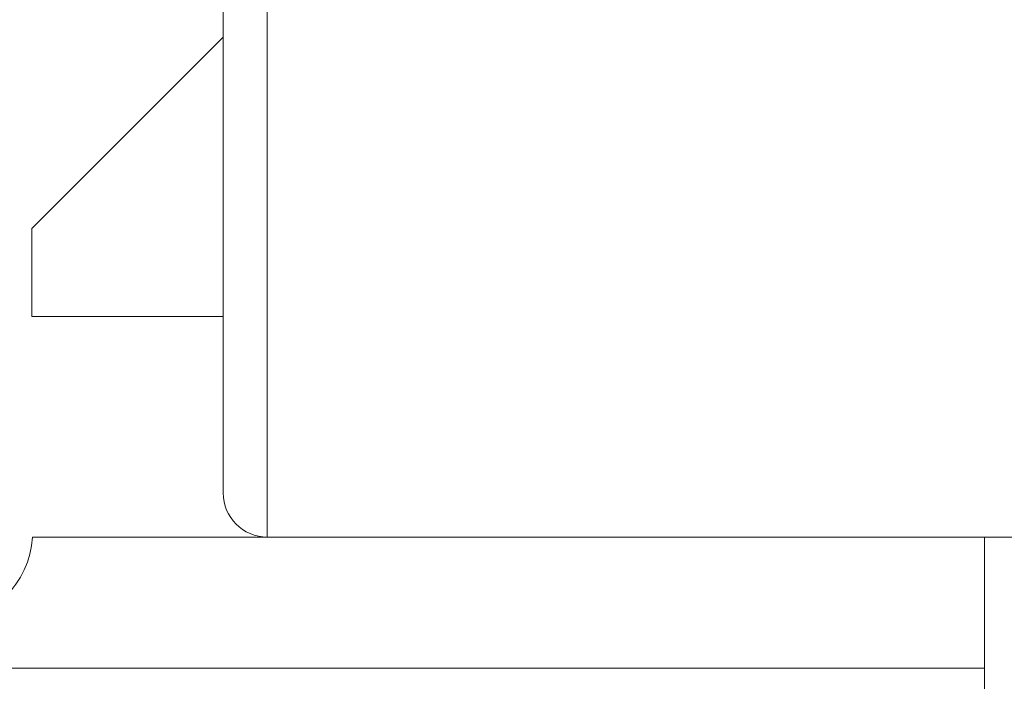
# Model space of a CAD drawing. Extents: x -355 to -200, y -33 to 86.
# Drawn here: x -297 to -296, y 52 to 52 of the extents above; entities that cross this region are included whole.
import ezdxf

# ---------------------------------------------------------------- set-up
doc = ezdxf.new("R2010")
doc.units = 0
doc.header["$LTSCALE"] = 10
doc.header["$MEASUREMENT"] = 0
doc.header["$PDMODE"] = 98
doc.layers.get('DEFPOINTS').update_dxf_attribs({"linetype": 'CONTINUOUS'})
doc.layers.add('DIM', color=1, linetype='CONTINUOUS')
doc.layers.add('RAIL_WD', color=10, linetype='CONTINUOUS')
doc.styles.get("Standard").update_dxf_attribs({"font": 'SIMPLEX.shx', "width": 0.85})
doc.dimstyles.get("Standard").update_dxf_attribs({"dimscale": 16, "dimtxt": 0.09375, "dimasz": 0.09375, "dimexe": 0.0625, "dimexo": 0.0625, "dimgap": 0.0625, "dimtad": 0, "dimtih": 1, "dimtoh": 1, "dimdec": 4, "dimzin": 4, "dimdsep": 46, "dimtxsty": 'Standard', "dimcen": 0.0625, "dimadec": 0, "dimazin": 0, "dimtfac": 1, "dimtdec": 4, "dimtofl": 0, "dimtmove": 0, "dimatfit": 3, "dimfxl": 1, "dimtolj": 1, "dimtzin": 0, "dimarcsym": 0})

# ---------------------------------------------------------------- blocks, each defined once
blk = doc.blocks.new('*D82')
at = {"layer": 'DEFPOINTS', "color": 0, "transparency": 16777216}
for p in [(-253.9777, 78.0738), (-253.9777, 52.5), (-310.4777, 47.5785)]:
    blk.add_point(p, dxfattribs=at)
at = {"layer": 'DIM', "color": 0, "lineweight": -2, "transparency": 16777216}
for p, q in [((-310.4777, 48.3285), (-310.4777, 78.8238)), ((-253.9777, 53.25), (-253.9777, 78.8238)), ((-308.3215, 78.0738), (-293.5818, 78.0738)), ((-256.134, 78.0738), (-270.8736, 78.0738))]:
    blk.add_line(p, q, dxfattribs=at)
at = {"layer": 'DIM', "color": 0, "transparency": 16777216}
for points in [[(-308.3215, 78.4332), (-308.3215, 77.7144), (-310.4777, 78.0738)], [(-256.134, 78.4332), (-256.134, 77.7144), (-253.9777, 78.0738)]]:
    blk.add_solid(points, dxfattribs=at)
at = {"layer": 'DIM', "color": 0, "transparency": 16777216, "insert": (-282.2277, 78.0738), "char_height": 2.16, "attachment_point": 5}
blk.add_mtext('\\A1;(56 1/2") O.D.', dxfattribs=at)

msp = doc.modelspace()

# ---------------------------------------------------------------- linework, layer by layer
at = {"layer": 'RAIL_WD', "lineweight": 15}
for p, q in [((-296.9948, 54.125), (-296.9948, 51.75)), ((-297.0573, 51.8125), (-297.0573, 54.0625)), ((-297.0573, 52.45864), (-297.32844, 52.1875)), ((-297.32844, 52.1875), (-297.32844, 52.0625)), ((-297.32844, 52.0625), (-297.0573, 52.0625)), ((-297.3277, 51.75), (-295.9777, 51.75)), ((-295.9777, 51.75), (-295.9777, 51.564)), ((-295.9777, 51.75), (-295.9323, 51.75)), ((-295.9777, 51.564), (-298.4177, 51.564)), ((-295.9777, 51.308), (-295.9777, 51.564))]:
    msp.add_line(p, q, dxfattribs=at)
for centre, radius, start, end in [((-296.9948, 51.8125), 0.0625, 180, 270), ((-297.45256, 51.756), 0.125, 270, 357.24875)]:
    msp.add_arc(centre, radius, start, end, dxfattribs=at)

# ---------------------------------------------------------------- dimensions: what is measured, and where the dimension line sits
at = {"layer": 'DIM'}
dim = msp.add_linear_dim(base=(-253.9777, 78.07382), p1=(-310.4777, 47.5785), p2=(-253.9777, 52.5), text='(<>) O.D.', dimstyle='Standard', override={"dimscale": 12, "dimtxt": 0.18, "dimasz": 0.179688, "dimgap": 0.09375, "dimlunit": 5, "dimpost": '"', "dimfrac": 2}, dxfattribs=at)
dim.commit()
dim.dimension.update_dxf_attribs({"geometry": '*D82', "text_midpoint": (-282.2277, 78.07382), "dimtype": 160})

doc.saveas('drawing.dxf')
